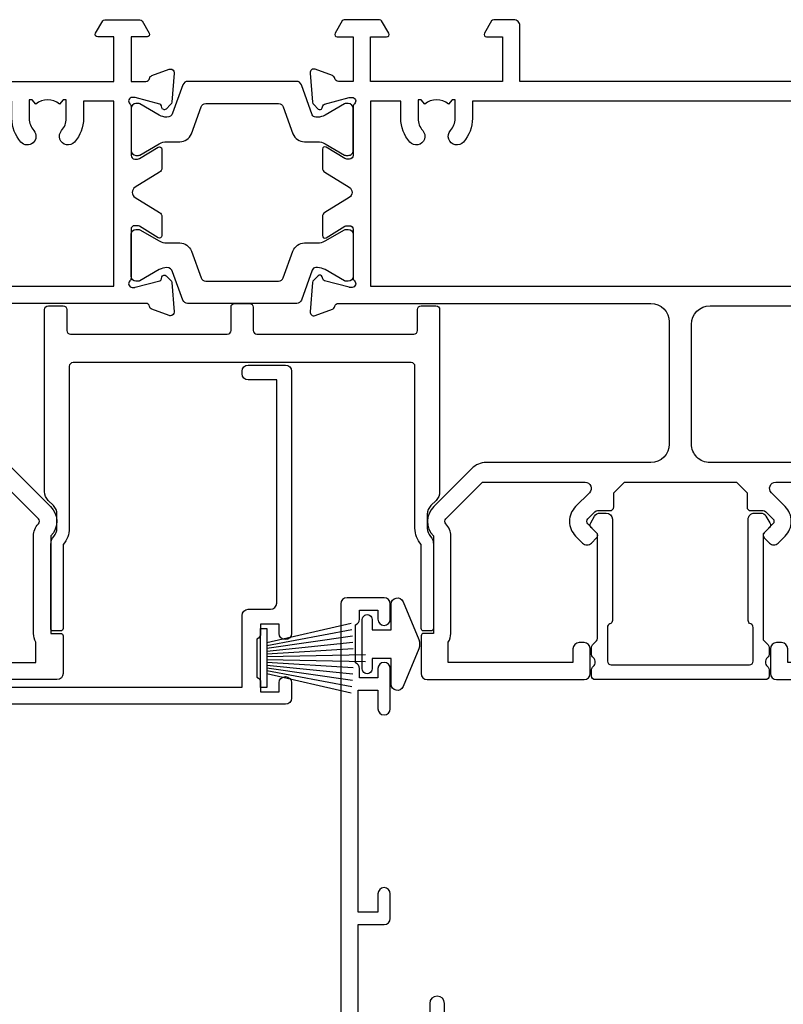
# Model space of a CAD drawing. Units: millimetres. Extents: x 1380 to 9766, y 792 to 2193.
# Drawn here: x 3491 to 3553, y 1529 to 1608 of the extents above; entities that cross this region are included whole.
import ezdxf

# ---------------------------------------------------------------- set-up
doc = ezdxf.new("R2010")
doc.units = ezdxf.units.MM
doc.layers.add('Aluminium Systems Ltd Joinery Detail', color=7, linetype='Continuous')

# ---------------------------------------------------------------- blocks, each defined once
blk = doc.blocks.new('U809-22066')
at = {"flags": 128}
for points in [[(14.2870042117002, 35.90000000433065, -0.1989123672116462), (13.08492268444621, 36.39791847552988), (10.01568386760578, 39.46715728841082, -0.410371564388541), (9.999998442435349, 41.85542752307038), (9.999998442436713, 49.74999998700514), (9.199998417666443, 49.74999998700514, -0.414213562373095), (8.999998417669353, 49.94999998700223), (8.999998417669353, 53.00000000432192, -0.414213562373095), (9.499998417669353, 53.50000000432192), (22.19999921346703, 53.50000000432192, -0.414213562373095), (22.69999921346703, 53.00000000432192), (22.69999921346703, 51.00000000432192, -0.414213562373095), (22.19999921346703, 50.50000000432192), (21.79999921347285, 50.50000000432192, -0.414213562373095), (21.29999921347285, 51.00000000432192), (21.29999921347285, 52.10000000431319), (11.19999844244835, 52.10000000432774), (11.19999844244835, 50.4711102420988, -0.1361061113104581), (11.39999844244544, 49.74999998700514), (11.39999844244544, 41.85542752307083, -0.1955008569376027), (11.00286541793417, 40.87856616533804, 0.4103715642122028), (11.00563343423806, 40.45710671230336), (13.96274014220494, 37.50000000435102), (22.27573514780766, 37.50000000432192, 0.6681786389397635), (22.629288537401, 38.35355339590774), (21.51568464201505, 39.46715728503477, -0.4142135625361947), (21.5156846359319, 41.87132034174329), (22.08076039790563, 42.43639610626269, -0.4142135630301035), (22.78786717988356, 42.43639610706305), (23.21213124826414, 42.01213203866791, -0.4142135623818847), (23.21213124826505, 41.58786796995264), (22.50563413229343, 40.88137085079507, 0.4142135623818852), (22.50563413229252, 40.45710678207979), (23.07487294760454, 39.8878679699701, 0.1989123673839779), (23.28700498196127, 39.8000000043105), (24.29999921390941, 39.80000000432483, -0.414213562373095), (24.59999921391232, 39.50000000432192), (24.59999921391232, 38.36274170366232), (25.46274091322362, 37.50000000433647), (34.53725861049411, 37.50000000432192), (35.40000030981997, 38.36274170366232), (35.40000030980541, 39.50000000432192, -0.414213562373095), (35.70000030982288, 39.80000000432483), (36.71299454177011, 39.80000000431028, 0.1989123673837896), (36.92512657612865, 39.88786796996988), (37.49436539143885, 40.45710678207979, 0.4142135623820421), (37.49436539143976, 40.88137085079529), (36.78786827546815, 41.58786796995264, -0.4142135623820422), (36.78786827546724, 42.01213203866814), (37.21213234384873, 42.43639610706305, -0.4142135630301035), (37.91923912584121, 42.43639610626269), (38.48431488779993, 41.87132034174283, -0.4142135625361948), (38.48431488171769, 39.46715728503432), (37.37071098633265, 38.35355339590751, 0.6681786389392458), (37.72426437592372, 37.50000000432237), (46.03725861047956, 37.50000000432192), (49.60000033502097, 41.06274172895064), (49.60000033502097, 52.10000000431319), (38.70000031025943, 52.10000000431319), (38.70000031025943, 51.00000000432192, -0.414213562373095), (38.20000031025943, 50.50000000432192), (37.80000031026525, 50.50000000432192, -0.414213562373095), (37.30000031026525, 51.00000000432192), (37.30000031026525, 53.00000000432192, -0.414213562373095), (37.80000031026525, 53.50000000432192), (50.5000003350297, 53.50000000432192, -0.4142135623733614), (51.0000003350297, 53.00000000432146), (51.00000033501515, 41.1870057976048, -0.1989123673807191), (50.50208186304422, 39.98492426957887), (46.91507606979672, 36.39791847631568, -0.198912367381705), (45.71299454176829, 35.90000000433065), (32.39999976186169, 35.90000000434566, 0.4142135623730935), (30.89999976186169, 34.40000000433838), (30.89999976186169, 24.70000000432674, 0.414213562373095), (32.39999976186169, 23.20000000432674), (64.10000024781135, 23.20000000432628), (64.10000024781135, 46.00000007931521), (62.5000006233759, 46.00000007931521), (62.5000006233759, 45.2500000853106, -0.9999999999999999), (61.50000063338762, 45.2500000853106), (61.50000063338762, 47.75000006281334, -0.9999999999999999), (62.5000006233759, 47.75000006281334), (62.5000006233759, 47.00000006880873), (64.00000060838744, 47.00000006880873), (64.00000060838744, 47.75000006281334, -0.2982166195700823), (64.30000059337323, 48.2082576225007), (64.30000059337277, 51.29174246114417, -0.2982166195656095), (64.00000060840199, 51.75000002081651), (64.00000060838744, 52.50000001482113), (62.5000006233759, 52.50000001482113), (62.5000006233759, 51.75000002081651, -0.9999999999999999), (61.50000063338762, 51.75000002081651), (61.50000063338762, 53.00000000431464, -0.414213562373095), (62.00000063338762, 53.50000000431464), (65.00000024782008, 53.50000000431464, -0.4142135623732282), (65.50000024782008, 53.00000000431442), (65.50000024783145, 21.49999999566966), (68.59999937638128, 21.49999999566966, -0.9999999999999999), (68.59999937638128, 20.49999999566967), (65.49999937639001, 20.49999999565512), (65.49999937639001, 1.199999995666758), (76.39999937638419, 1.199999995666758, -0.9999999999999999), (76.39999937638419, -4.344883564044721e-09), (73.99999937639001, -4.330331648816355e-09), (73.59999937638128, 0.3999999956638476), (67.39999937638419, 0.3999999956638476), (66.99999937639001, -4.330331648816355e-09), (63.37734964558108, -4.330331648816355e-09, -0.2679491924158656), (63.2041445647938, 0.09999999564774953), (62.62679429560472, 1.099999995647522, -0.5773502691737097), (62.79999937636699, 1.399999995665439), (64.09999937635536, 1.399999995650433), (64.09999937635536, 4.999999995656253), (53.39999937635826, 4.999999995656253), (53.39999937635826, 1.399999995664984), (54.6999993763789, 1.399999995650433, -0.577350269187461), (54.87320445713299, 1.099999995649569), (54.29585418793982, 0.09999999565502549, -0.2679491924298203), (54.12264910718346, -4.343974069342948e-09), (52.49999937636408, -4.343746695667505e-09, -0.414213562373095), (51.99999937636408, 0.4999999956562533), (51.99999937636408, 4.999999995656253), (16.99999937633498, 4.999999995656253), (16.99999937634225, 0.4999999870055944, -0.4142135623736278), (16.49999937634225, -1.299508767260704e-08), (14.87734964553334, -1.299508767260704e-08, -0.2679491924161191), (14.70414456478471, 0.09999999999126885), (14.12679429558289, 1.099999999991041, -0.5773502692133241), (14.29999937634516, 1.399999999993724), (15.59999937634807, 1.3999999999794), (15.59999937634807, 5.00000002509546), (4.899999376343708, 5.000000108288077), (4.899999376343708, 1.399999995664984), (6.199999376364353, 1.399999995650433, -0.577350269187461), (6.37320445711844, 1.099999995649569), (5.795854190437289, 0.1000000000065029, -0.2679491924283384), (5.622649109681838, 7.275957614183426e-12), (2.777349645533882, -7.275957614183426e-12, -0.2679491924164538), (2.60414456478707, 0.09999999999899956), (2.026794295583436, 1.099999999999909, -0.5773502691959174), (2.199999376341616, 1.400000000001683), (3.499999376349528, 1.399999999986903), (3.499999376334976, 4.999999999992724), (2.300053238770538, 4.999999999992724, 0.3596410131969603), (2.005443209627678, 4.756612107605406, -0.2638505882673072), (1.813439288032036, 4.531316644113758), (0.4026060382835155, 4.017815362409237, -0.5486187810969531), (0.001141590565161721, 4.325869873101283), (0.2080991880221106, 6.691406044114274, -0.1763269999935154), (0.2948255880337953, 6.877391344105718), (0.6585786404758025, 7.241144496563265, -0.577350432142337), (0.9931851996021166, 7.151486900907003), (1.038484588033548, 6.982427044111319, 0.267948999994698), (1.179905988029581, 6.841005644115512), (3.161849988028784, 6.30994534410479, 0.0655429999965844), (3.239495688031688, 6.29972314410611), (3.399999988033464, 6.299723144120435, 0.6885010989245495), (3.599999719546808, 6.823329857617864, -0.2134221664291744), (3.499999376334976, 7.046937047962274), (3.499999376349528, 10.99972322982649, 0.414213562373095), (3.199999376346618, 11.2997232298294), (2.979074188027475, 11.29972322984395, 0.1378520000114274), (2.822791288025705, 11.25580062982772), (1.304188538808425, 10.32900486082531, -0.5854977654935163), (0.999999988024733, 10.49972318404616), (0.9999999880256425, 12.02760668962583, -0.261433502765176), (1.19162288645844, 12.36904333606822), (3.164702702432855, 13.57320414176615, 0.561225349311014), (3.164702715942489, 14.42679576426553), (1.19162288645844, 15.63095666391769, -0.261433502765853), (0.999999988024733, 15.97239331037417), (0.999999988024733, 17.50027681595384, -0.5854977655406364), (1.304188538809335, 17.67099513917537), (2.822791288025705, 16.74419937017228, 0.1378520000000142), (2.979074188028839, 16.70027677015628), (3.199999376346618, 16.7002767701706, 0.4142135623730953), (3.499999376334976, 17.00027677017351), (3.499999376348619, 20.95306295202317, -0.2134221664291069), (3.599999719546808, 21.17667005665885, 0.6885010989245486), (3.399999988033464, 21.70027677015628), (3.239495688031688, 21.7002767701706, 0.06554299999658451), (3.161849988028784, 21.69005457017192), (1.179905988029581, 21.15899427016143, 0.2679489999947764), (1.038484588033548, 21.0175728701654), (0.9931851996021166, 20.84851301336971, -0.5773504321426053), (0.6585786404758025, 20.75885541771368), (0.2948255880337953, 21.12260857017122, -0.1763269999936189), (0.2080991880221106, 21.30859387016244), (0.001141590565161721, 23.67413004117543, -0.5486187810972804), (0.4026060382835155, 23.98218455186747), (1.813439288032036, 23.46868327016295, -0.2638505474126889), (2.005443200978384, 23.24338785168242, 0.3596409700676068), (2.300053221480134, 23.00000000432919), (27.59999976185605, 23.00000000432965, 0.414213562373095), (29.09999976185605, 24.50000000432965), (29.09999976185605, 34.4000000043311, 0.414213562373095), (27.59999976185605, 35.9000000043311)], [(13.14999937635935, 8.00000000429274, 0.1826758136755227), (12.42499937641106, 9.918169704782134, 1.000000000008054), (11.37499937637804, 8.992156745931176, -0.1826758136756286), (11.74999937636426, 8.000000004314554), (11.74999937636426, 6.500000004300002), (11.50864882313295, 6.500000004300002), (11.21418079089955, 6.850933339621353, -0.3639702342637912), (9.285817961820847, 6.850933339628877), (8.991349929595579, 6.500000004300002), (8.749999376364265, 6.500000004300002), (8.749999376363355, 8.000000004314554, -0.1826758136749847), (9.124999376335097, 8.992156745931279, 1.000000000015485), (8.074999376333686, 9.918169704782986, 0.1826758136790533), (7.349999376355534, 8.000000004300002), (7.349999376348258, 6.599999995640157), (4.899999376343892, 6.599999995640157), (4.899999376343892, 21.59999999566926), (64.09999937637008, 21.59999999566199), (64.0999993763628, 6.599999995647433), (61.64999937635844, 6.599999995654709), (61.64999937635844, 7.999999995648889, 0.1826758136755227), (60.92499937641214, 9.918169696138008, 1.000000000008054), (59.87499937637877, 8.992156737287548, -0.1826758136756286), (60.24999937636327, 7.999999995670709), (60.24999937636426, 6.499999995656164), (60.00864882313295, 6.499999995656164), (59.71418079090041, 6.85093333097748, -0.3639702342637912), (57.78581796182049, 6.850933330984628), (57.49134992959558, 6.499999995656164), (57.24999937636426, 6.499999995656164), (57.24999937636426, 7.999999995670716, -0.1826758136749847), (57.62499937633445, 8.992156737287647, 1.000000000015485), (56.57499937633253, 9.918169696138502, 0.1826758136790533), (55.84999937635653, 7.999999995656172), (55.84999937635553, 6.599999995676537), (13.14999937635844, 6.599999995640157)]]:
    blk.add_lwpolyline(points, format="xyb", close=True, dxfattribs=at)
blk = doc.blocks.new('18CCB')
at = {"color": 2}
blk.add_lwpolyline([(6.053292138554028, 4.194739718998276), (11.94670786144088, 4.194739718998674, -0.3152987888799328), (12.3225849097591, 3.93154777632884), (13.11369893466674, 1.757979856674806, 0.3152987888789069), (14.05339155545262, 1.10000000000076), (15.11243556529844, 1.10000000000184, -0.1316524975871745), (15.71243556529699, 0.9392304845427457), (17.2928203230265, 0.02679491924362409, 0.1316524975858391), (17.39282032302545, 2.213340621892712e-12), (17.59999999999964, 1.815436689867056e-12, 0.414213562373095), (18.00000000000109, 0.4000000000018495), (17.99999999999964, 3.800000000001486, 0.4142135623730949), (17.59999999999964, 4.20000000000112), (17.39282032302545, 4.2000000000022, 0.1316524975858392), (17.2928203230269, 4.173205080759027), (15.71243556529663, 3.260769515461218, -0.1316524975870713), (15.11243556529844, 3.10000000000076), (14.96366135512763, 3.10000000000184, -0.315298788879363), (14.68175356889078, 3.297393957004202), (13.79579403302841, 5.731547776328709, 0.3152987888799328), (13.41991698471357, 5.994739718999368), (4.580083015281346, 5.994739718999368, 0.3152987888782229), (4.204205966967351, 5.73154777632922), (3.366143447624565, 3.428989928338011, -0.3152987888789068), (2.896297137232252, 3.10000000000076), (2.887564434700109, 3.10000000000076, -0.1316524975871745), (2.28756443470101, 3.260769515457808), (0.7071796769716485, 4.173205080757214, 0.1316524975898455), (0.6071796769694657, 4.200000000000387), (0.3999999999989114, 4.200000000001125, 0.414213562373095), (-1.094235813070554e-12, 3.800000000001489), (1.094235813070554e-12, 0.4000000000000341, 0.414213562373095), (0.3999999999989114, 0), (0.6071796769694657, 3.979039320256561e-13, 0.1316524975898455), (0.7071796769711369, 0.02679491924519084), (2.287564434701564, 0.9392304845427457, -0.1316524975869816), (2.887564434700109, 1.100000000000021), (3.946608444545929, 1.10000000000076, 0.3152987888789068), (4.886301065331806, 1.757979856674806), (5.677415090243088, 3.93154777632884, -0.3152987888782229)], format="xyb", close=True, dxfattribs=at)
blk = doc.blocks.new('U808-22065A')
at = {"flags": 128}
for points in [[(66.00563337320645, 40.88137087244843), (66.71213048917718, 41.58786799160605, 0.4142135623730066), (66.71213048917716, 42.01213206032128), (66.28786642078211, 42.43639612871634, 0.4142135630301888), (65.5807596388041, 42.43639612791605), (65.01568387682946, 41.87132036339575, 0.4142135625358374), (65.01568388292807, 39.46715730668814), (66.12928777831198, 38.35355341756066, -0.6681786389312923), (65.77573438870613, 37.50000002597534), (57.46274015415119, 37.50000002597528), (53.89999842960978, 41.06274175060402), (53.89999842960978, 52.10000002596657), (64.79999845438587, 52.10000002596657), (64.79999845438587, 51.0000000259753, 0.414213562373095), (65.29999845438587, 50.5000000259753), (65.69999845438005, 50.5000000259753, 0.414213562373095), (66.19999845438005, 51.0000000259753), (66.19999845438005, 53.0000000259753, 0.414213562373095), (65.69999845438005, 53.5000000259753), (52.9999984296156, 53.5000000259753, 0.414213562373095), (52.4999984296156, 53.0000000259753), (52.4999984296156, 41.18700581926545, 0.1989123673815312), (52.99791690160063, 39.98492429123156), (56.58492269484796, 36.39791849796876, 0.1989123673810486), (57.78700422286065, 35.90000002598396), (71.09999900277771, 35.90000002599857, -0.414213562373095), (72.59999900277771, 34.40000002599857), (72.59999900277771, 24.70000002598692, -0.414213562373095), (71.09999900277771, 23.20000002598692), (16.99999938832487, 23.20000002598701), (16.99999938832488, 49.00000002598992, 0.414213562373095), (16.49999938832488, 49.50000002598992), (13.49999976888657, 49.50000002598992, 0.414213562373095), (12.99999977389243, 49.00000003099578), (12.99999977389243, 47.75000004249179, 0.9999999999999999), (13.99999976388071, 47.75000004249179), (13.99999976388071, 48.5000000364964), (15.49999974889224, 48.5000000364964), (15.49999974889224, 47.75000004249179, 0.2982166195620293), (15.79999973387757, 47.2917424828193), (15.79999973387793, 44.20825764416112, 0.2982166195620293), (15.49999974889224, 43.75000008448862), (15.49999974889224, 43.00000009048401), (13.99999976388071, 43.00000009048401), (13.99999976388071, 43.75000008448862, 0.9999999999999999), (12.99999977387787, 43.75000008448862), (12.99999977389243, 41.25000010698588, 0.9999999999999999), (13.99999976388071, 41.25000010698588), (13.99999976388071, 42.00000010099049), (15.59999938831615, 42.00000010099049), (15.59999938831614, 28.00000001731698), (14.8773496575025, 28.00000001731696, 0.2679491924266101), (14.70414457675368, 27.90000001732557), (14.12679430755184, 26.90000001732565, 0.5773502691720913), (14.29999938831323, 26.60000001733734), (15.59999938831614, 26.6000000173228), (15.59999938831614, 23.00000001731698), (4.899999388319053, 23.00000001731698), (4.899999388319053, 26.6000000173228), (6.199999388320869, 26.60000001733735, 0.5773502691726975), (6.373204469084236, 26.90000001732571), (5.795854199882392, 27.90000001732577, 0.2679491924160343), (5.62264911913379, 28.00000001733191), (2.777349657511223, 28.00000001731698, 0.2679491924252317), (2.604144576747871, 27.90000001732582), (2.026794307560579, 26.90000001732565, 0.5773502691720913), (2.19999938832197, 26.60000001733734), (3.499999388324881, 26.6000000173228), (3.499999388324881, 23.00000001731698), (2.300053234270194, 23.00000001731698, -0.3596409721409701), (2.005443213362099, 23.24338786686734, 0.2638505493583926), (1.813439300007389, 23.46868328748684), (0.4026060000035159, 23.9821845874832, 0.08748899999943663), (0.3000000000020862, 24.00027678749777, 0.4142139999816383), (9.947598300641403e-13, 23.70027678749486, 0.02182000000666885), (0.001141600005297505, 23.67413008748574), (0.2080992000120148, 21.30859388748667, 0.1763269999933507), (0.2948256000091476, 21.12260858749526), (0.6585786000060239, 20.75885548748212, 0.198911999997779), (0.8000000000027683, 20.70027678749484, 0.065542999994554), (0.8517638000057559, 20.70709168748016, 0.2679489999943642), (0.9931852000009656, 20.84851298749003), (1.038484599993438, 21.01757288748941, -0.2679489999927373), (1.179906000004934, 21.15899428748517), (3.161850000004989, 21.69005458749616, -0.06554299999728462), (3.239495700007041, 21.70027678748041), (3.400000000008617, 21.70027678748031, -0.6885010989451247), (3.59999973153765, 21.1766700739829, 0.2134221664371388), (3.499999388310329, 20.95306296934743), (3.49999938832579, 17.00027678749777, -0.4142135623858857), (3.19999938832197, 16.70027678749466), (2.97907420000422, 16.70027678748031, -0.1378519999999063), (2.822791300001057, 16.74419938749645), (1.30418855080012, 17.67099515651375, 0.5854977655282768), (1.000000000000085, 17.50027683327809), (1.000000000014637, 15.97239332769843, 0.2614335027740748), (1.191622898448344, 15.63095668124169), (3.164702712561024, 14.42679588721379, -0.5612253492815894), (3.164702729427603, 13.57320426473754), (1.191622898433707, 12.36904335339219, 0.2614335027561077), (1.000000000000085, 12.02760670695008), (1.000000000000085, 10.49972320137042, 0.5854977655404878), (1.304188550784687, 10.32900487814908), (2.822791300014529, 11.25580064715186, -0.1378519999988169), (2.979074200004192, 11.29972324716815), (3.19999938832197, 11.29972324715365, -0.414213562373095), (3.499999388324881, 10.99972324715074), (3.499999388310329, 7.046937065286528, 0.21342216643019), (3.59999973155314, 6.823329960665546, -0.6885010988843954), (3.400000000008816, 6.29972324716792), (3.239495700007183, 6.299723247153652, -0.0655429999965786), (3.161850000004137, 6.309945447152417), (1.1799060000059, 6.841005747148502, -0.2679490000067454), (1.0384846000089, 6.98242714715906), (0.993185200014608, 7.15148704715847, 0.2679489999945457), (0.8517638000049885, 7.292908347153743, 0.06554300000339217), (0.8000000000029672, 7.2997232471391, 0.1989119999912055), (0.6585786000069618, 7.241144547151835), (0.2948256000090907, 6.877391447153203, 0.1763269999970474), (0.2080992000120148, 6.691406147147264), (0.00114160000438801, 4.325869947148194, 0.02181999999572172), (8.526512829121202e-14, 4.299723247153652, 0.4142140000114692), (0.3000000000029956, 3.999723247150742, 0.08748900000061627), (0.4026060000033738, 4.017815447150726), (1.813439299993917, 4.531316747176136, 0.2638505493489028), (2.005443213377561, 4.756612167781187, -0.3596409721394701), (2.300053234270393, 5.000000017316752), (3.499999388324881, 5.00000001731698), (3.499999388324881, 1.39999999999438), (2.19999938832197, 1.400000000008932, 0.5773502692319952), (2.026794307559697, 1.100000000005823), (2.604144576761541, 0.1000000000059647, 0.2679491924160309), (2.777349657510143, -1.971756091734278e-13), (5.622649119134515, 1.971756091734278e-13, 0.2679491924169345), (5.795854199881511, 0.1000000000061885), (6.373204469069712, 1.100000000006075, 0.5773502692072221), (6.199999388321963, 1.40000000000853), (4.899999388319053, 1.399999999994376), (4.899999388319053, 5.000000017316976), (15.59999938831614, 5.000000017316976), (15.59999938831614, 1.400000017325707), (14.29999938831323, 1.400000017325707, 0.577350269207742), (14.1267943075653, 1.100000017322399), (14.70414457675368, 0.1000000173227971, 0.2679491924160309), (14.87734965750031, 1.73165783934337e-08), (16.49999938832487, 1.731697629736573e-08, 0.414213562373095), (16.99999938832487, 0.5000000173169763), (16.99999938832487, 5.000000008673139), (86.49999938830305, 5.000000008673068), (86.49999938829578, 0.5000000086730676, 0.414213562373095), (86.99999938829578, 8.673067597442241e-09), (88.6226491191047, 8.673067597442241e-09, 0.2679491924162942), (88.79585419985315, 0.1000000216594241), (89.37320446905514, 1.100000021659197, 0.5773502692135326), (89.19999938829287, 1.40000002166188), (87.89999938828996, 1.400000021647555), (87.89999938828996, 5.000000021653376), (98.59999938828705, 5.000000021653376), (98.59999938828705, 1.400000021647555), (97.29999938829869, 1.400000021647555, 0.5773502692241183), (97.12679430755097, 1.100000021659083), (97.70414457672459, 0.1000000216591967, 0.2679491924455265), (97.8773496574876, 2.166764367927954e-08), (100.722649119096, 2.166792789637384e-08, 0.2679491924372817), (100.8958541998583, 0.1000000216590262), (101.4732044690464, 1.100000021659197, 0.5773502692314754), (101.2999993882841, 1.400000021661709), (99.99999938829578, 1.400000021647555), (99.99999938829578, 5.000000021653376), (101.1999455423357, 5.000000021667928, -0.3596409721475289), (101.4945555632442, 4.756612172117611, 0.2638505493698112), (101.6865594765976, 4.53131675148351), (103.0973927766027, 4.01781545148709, 0.08748900000484279), (103.1999987766022, 3.999723251487191, 0.4142139999992197), (103.4999987766055, 4.299723251490045, 0.02181999999572169), (103.4988571766017, 4.325869951484586), (103.2918995766086, 6.691406151483658, 0.176327000005402), (103.2051731765968, 6.877391451489654), (102.8414201765991, 7.24114455148823, 0.1989119999817303), (102.6999987766031, 7.299723251475466, 0.06554300000768393), (102.6482349766011, 7.292908351475472, 0.2679489999945402), (102.5068135765915, 7.151487051480341), (102.4615141765972, 6.982427151495482, -0.2679489999825789), (102.3200927766001, 6.841005751499733), (100.338148776602, 6.309945451474176, -0.06554300000259734), (100.2605030765987, 6.29972325147544), (100.0999987765973, 6.299723251490049, -0.6885010989293253), (99.89999904506848, 6.823329965002284, 0.2134221664279735), (99.99999938829671, 7.046937069622924), (99.99999938829578, 10.99972325148714, -0.414213562373095), (100.2999993882987, 11.29972325149005), (100.5209245766019, 11.2997232515046, -0.1378519999970017), (100.6772074766048, 11.2558006514884), (102.1958102258214, 10.32900488248573, 0.585497765446496), (102.4999987766073, 10.49972320570681), (102.499998776606, 12.02760671128648, 0.2614335027622846), (102.3083758781716, 12.36904335772861), (100.3352960622106, 13.57320416344812, -0.5612253493082103), (100.3352960487083, 14.42679578594508), (102.3083758781723, 15.63095668557811, 0.2614335027740748), (102.499998776606, 15.97239333203482), (102.499998776606, 17.50027683761449, 0.5854977655404877), (102.1958102258214, 17.67099516083591), (100.677207476605, 16.74419939183293, -0.1378519999934469), (100.5209245766026, 16.70027679181647), (100.2999993882987, 16.70027679183125, -0.4142135623858857), (99.99999938829504, 17.00027679183416), (99.99999938829578, 20.95306297368381, 0.2134221664371481), (99.89999904506848, 21.17667007831934, -0.6885010989360211), (100.0999987765973, 21.70027679181688), (100.2605030765991, 21.70027679183124, -0.06554300000026578), (100.3381487766029, 21.69005459183261), (102.3200927766012, 21.15899429182183, -0.2679489999948285), (102.4615141765974, 21.01757289182587), (102.5068135766051, 20.84851299182639, 0.2679489999961965), (102.6482349766011, 20.70709169183112, 0.06554300000088872), (102.699998776603, 20.70027679180208, 0.1989119999973954), (102.8414201765991, 20.75885549181847), (103.205173176597, 21.12260859183163, 0.1763269999935108), (103.2918995766086, 21.30859389182306), (103.4988571766008, 23.67413009182211, 0.02181999999572339), (103.4999987766069, 23.70027679181668, 0.414213999999228), (103.199998776602, 24.00027679181925, 0.08748900000482747), (103.0973927766017, 23.98218459181968), (101.6865594766133, 23.46868329182336, 0.2638505474073577), (101.4945555636524, 23.24338787335735, -0.3596409700740278), (101.1999455431643, 23.00000002598956), (75.89999900276607, 23.00000002598983, -0.414213562373095), (74.39999900276607, 24.50000002598983), (74.39999900276607, 34.40000002598401, -0.414213562373095), (75.89999900276607, 35.90000002598401), (89.2129945529451, 35.90000002598401, 0.1989123672130391), (90.41507608018605, 36.39791849718355), (93.48431489702497, 39.46715731006418, 0.4103715643903319), (93.50000032219464, 41.85542754472358), (93.50000032219404, 49.7500000086585), (94.30000034697886, 49.7500000086585, 0.4142135623517842), (94.50000034697595, 49.95000000865559), (94.50000034697595, 53.00000002598983, 0.414213562373095), (94.00000034697595, 53.50000002598983), (81.29999955116372, 53.50000002597528, 0.414213562373095), (80.79999955116372, 53.00000002597528), (80.79999955116372, 51.00000002597528, 0.414213562373095), (81.29999955116372, 50.50000002597528), (81.6999995511579, 50.50000002597528, 0.414213562373095), (82.1999995511579, 51.00000002597528), (82.1999995511579, 52.10000002596655), (92.30000032219695, 52.1000000259811), (92.30000032219695, 50.47111026375217, 0.1361061113104443), (92.10000032219983, 49.7500000086585), (92.10000032219986, 41.85542754472419, 0.1955008569376343), (92.49713334671137, 40.87856618699135, -0.4103715642221941), (92.49436533037826, 40.45710673395682), (89.53725862244036, 37.50000002600439), (81.22426361683765, 37.50000002597528, -0.6681786389405424), (80.87071022723086, 38.35355341756085), (81.9843141226157, 39.46715730668814, 0.4142135625358374), (81.98431412871432, 41.87132036339575), (81.41923836673968, 42.43639612791605, 0.4142135630301889), (80.71213158476166, 42.43639612871634), (80.28786751636662, 42.01213206032128, 0.4142135623820158), (80.28786751636576, 41.58786799160596), (80.99436463233732, 40.88137087244843, -0.4142135623820158), (80.99436463233818, 40.45710680373311), (80.42512581702621, 39.88786799162347, -0.1989123673839355), (80.21299378266932, 39.80000002596391), (79.19999955072134, 39.80000002597819, 0.414213562373095), (78.89999955071843, 39.50000002597528), (78.89999955071843, 38.36274172531569), (78.03725785140713, 37.50000002598983), (68.96274015415119, 37.50000002597528), (68.09999845482534, 38.36274172531569), (68.09999845482534, 39.50000002597528, 0.414213562373095), (67.79999845482243, 39.80000002597819), (66.7870042228752, 39.80000002596364, -0.1989123673838573), (66.57487218851662, 39.88786799162314), (66.00563337320645, 40.45710680373315, -0.4142135623730068)], [(65.49999900277922, 6.600000017330046), (65.49999900277922, 8.100000008715057, 0.9999999999999999), (64.49999900277922, 8.100000008715057), (64.49999900277923, 6.600000017330026), (13.1499993883336, 6.600000017330073), (13.14999938831817, 8.0000000173315, 0.1826758136783569), (12.42499938834964, 9.918169717835722, 0.9999999999999999), (11.3749993883394, 8.992156758948338, -0.182675813677058), (11.74999938832578, 8.000000017324252), (11.74999938832487, 6.500000017316976), (11.50864883507901, 6.500000017316976), (11.21418080283919, 6.850933352645567, -0.3639702342669447), (9.285817973781057, 6.850933352645908), (8.991349941556187, 6.500000017316976), (8.749999388324873, 6.500000017316976), (8.749999388324873, 8.00000001734608, -0.1826758136749876), (9.12499938829503, 8.992156758963032, 1), (8.07499938829266, 9.918169717813695, 0.1826758136790077), (7.349999388316142, 8.000000017316976), (7.349999388316142, 6.600000008649856), (4.899999388326329, 6.600000008678961), (4.899999388319053, 21.6000000173228), (98.59999938827977, 21.60000001732999), (98.59999938827977, 6.600000021644645), (96.1499993882754, 6.600000021644645), (96.14999938828996, 8.000000021653376, 0.1826758136776135), (95.42499938831364, 9.91816972215018, 1), (94.37499938829697, 8.99215676329892, -0.1826758136770427), (94.74999938829578, 8.000000021653376), (94.74999938829578, 6.500000021653376), (94.50864883506446, 6.500000021653376), (94.21418080282504, 6.85093335698228, -0.3639702342669447), (92.28581797376691, 6.850933356981967), (91.99134994152709, 6.500000021653376), (91.74999938829578, 6.500000021653376), (91.7499993882958, 8.000000021653376, -0.1826758136777051), (92.12499938828131, 8.992156763285164, 0.9999999999840669), (91.07499938827948, 9.918169722150749, 0.1826758136771414), (90.34999938828705, 8.000000021653376), (90.34999938828705, 6.600000017330002), (82.49999900277916, 6.600000017330009), (82.49999900277922, 8.100000008715057, 0.9999999999999999), (81.49999900277922, 8.100000008715057), (81.49999900277928, 6.60000001733001)]]:
    blk.add_lwpolyline(points, format="xyb", close=True, dxfattribs=at)
blk = doc.blocks.new('U814-28CCB-U808-18CCB-U809')
for name, p in [('U808-22065A', (38.00000061168174, 21.49999999134941)), ('U809-22066', (152.5000006236357, 21.50000001301006)), ('18CCB', (137.9999999999772, 38.50000003607409))]:
    blk.add_blockref(name, p)
at = {"xscale": -1, "rotation": 180}
blk.add_blockref('18CCB', (137.9999999999772, 32.49999988839577), dxfattribs=at)
blk = doc.blocks.new('U850-22156')
at = {"flags": 128}
blk.add_lwpolyline([(3.999999614432454, 25.99999992499927), (3.999999614432454, 23.99999991999885, -0.9999999999999999), (2.999999624433258, 23.99999991999885), (2.999999624433258, 25.49999992499928), (1.399999999999636, 25.49999992499928), (1.399999999999636, 7.499999924999277), (2.999999624433258, 7.499999924999277), (2.999999624433258, 8.999999929999708, -0.9999999999999999), (3.999999614432454, 8.999999929999708), (3.999999614432454, 5.749999941500239, -0.9999999999999999), (2.999999624433258, 5.749999941500239), (2.999999624433258, 6.499999935499393), (1.499999639432644, 6.499999935499393), (1.499999639431735, 5.749999941500239, -0.2982166195636523), (1.199999654441854, 5.291742381827892), (1.199999654441285, 2.208257543171233, -0.2982166195632551), (1.499999639432644, 1.749999983499795), (1.499999639432644, 0.999999989499732), (2.999999624433258, 0.999999989499732), (2.999999624433258, 1.749999983499795, -0.9999999999999999), (3.999999614432454, 1.749999983499795), (3.999999614430635, 0.4999999949994465, -0.4142135623722959), (3.499999619432856, -1.061095655785493e-12), (0.5, -1.516009540125651e-13, -0.414213562373095), (0, 0.4999999999998484), (0, 78.00012142787075, -0.4142135623727288), (0.4999999999994316, 78.50012142787075), (2.122649730810735, 78.5001214278728, -0.2679491924308859), (2.295854811567551, 78.4001214278724), (2.873205080757543, 77.40012142787243, -0.5773502691856948), (2.700000000000728, 77.10012142787271), (1.399999999999636, 77.10012142787316), (1.399999999999636, 73.50012142787189), (12.10000000000036, 73.50012142787189), (12.10000000000036, 77.10012142787225), (10.79999999999927, 77.10012142787225, -0.5773502691903475), (10.6267949192428, 77.40012142787243), (11.20414518843245, 78.40012142787153, -0.2679491924308873), (11.37735026918926, 78.50012142787189), (14.22264973080928, 78.50012142787189, -0.2679491924327116), (14.39585481156746, 78.40012142787334), (14.97320508075609, 77.40012142787243, -0.5773502691901389), (14.79999999999927, 77.10012142787203), (13.5, 77.10012142787225), (13.5, 73.50012142787186), (19.69996950054588, 73.50012142787189, 0.3595827876641871), (19.99456784819847, 73.74344856343107, -0.2637954416801235), (20.18656008831022, 73.96868327017008), (21.59739338831059, 74.48218457016635, -0.0874889999991819), (21.69999938831097, 74.50027677016631, -0.4142140000073952), (21.99999938831024, 74.2002767701634, -0.02181999999553878), (21.99885778831231, 74.17413007016883), (21.79190018831105, 71.80859387016979, -0.1763270000050302), (21.70517378831028, 71.62260857016379), (21.34142078831076, 71.25885547016613, -0.1989119999962652), (21.19999938831097, 71.20027677017158, -0.06554299999939285), (21.14823558831085, 71.20709167016328, -0.2679490000021976), (21.00681418830936, 71.34851297016583), (20.96151478831212, 71.51757287016524, 0.2679489999984004), (20.82009338831085, 71.65899427016127), (18.83814938831165, 72.19005457016563, 0.06554300000041619), (18.76050368831056, 72.20027677016431), (18.59999938831061, 72.20027677016431, 0.6885010989247007), (18.39999965677271, 71.67667005665233, -0.2134221664382518), (18.5, 71.45306295202325), (18.49999999999818, 67.50027677016631, 0.414213562372228), (18.79999999999927, 67.20027677016431), (19.02092518830977, 67.20027677016431, 0.1378520000008134), (19.17720808831291, 67.24419937016599), (20.69581083752576, 68.17099513917408, -0.5854977655298983), (20.99999938831024, 68.00027681594663), (20.99999938831024, 66.27239331037443, -0.2614335027624408), (20.80837648988199, 65.93095666391862), (19.93883003524411, 65.40027677016413), (17.79999997358982, 65.40027677016413, 0.414213562373095), (17.29999997358982, 64.90027677016413), (17.29999997359005, 61.09999999133864, -0.4142135623734696), (17.09999997359023, 60.8999999913386), (14.99999999999886, 60.89999999133837, 0.4142135623726997), (14.69999999999891, 60.59999999133841), (14.69999999999982, 43.39999999133837, 0.414213562373095), (15.19999999999982, 42.89999999133837), (19.61066620798124, 42.89999999133837), (20.80837648988017, 42.16904332741691, -0.2614335027659619), (20.99999938831024, 41.82760668096019), (20.99999938831024, 40.2997231753878, -0.5854977655373997), (20.69581083752746, 40.12900485216763), (19.17720808831484, 41.05580062116936, 0.1378520000010645), (19.02092518831159, 41.09972322117104), (18.79999999999927, 41.09972322117104, 0.4142135623730735), (18.5, 40.79972322116813), (18.49999999999818, 36.84693703931119, -0.2134221664344168), (18.39999965676907, 36.62332993469121, 0.6885010989146461), (18.59999938831243, 36.09972322117104), (18.76050368831238, 36.09972322116376, 0.06554300000066483), (18.83814938831165, 36.10994542116972), (20.82009338831267, 36.64100572117317, 0.2679489999967353), (20.96151478831234, 36.7824271211692), (21.00681418831141, 36.95148702116861, -0.2679490000001802), (21.14823558831267, 37.09290832117025, -0.06554299999993284), (21.1999993883129, 37.09972322117013, -0.1989120000026059), (21.34142078831246, 37.04114452116922), (21.70517378831028, 36.67739142117062, -0.1763269999987119), (21.79190018831287, 36.49140612117193), (21.99885778831231, 34.12586992117289, -0.0218200000016677), (21.99999938831206, 34.09972322117104, -0.4142139999975863), (21.69999938831279, 33.79972322116813, -0.08748899999923934), (21.59739338831241, 33.81781542116808), (20.18656008831204, 34.33131672117164, -0.2638505493592657), (19.99455617495391, 34.55661214179857, 0.3596409721369938), (19.69994615404357, 34.79999999134255), (8.39999994717732, 34.79999999133505), (8.399999947177207, 32.89999999133516, -0.9999999999999997), (7.199999947177185, 32.89999999133524), (7.199999947177275, 34.79999999133516), (1.399999999999636, 34.79999999133516), (1.399999999999637, 26.49999992499927), (3.499999614432454, 26.49999992499927, -0.414213562373095)], format="xyb", close=True, dxfattribs=at)
blk.add_lwpolyline([(16.59999999999832, 36.1999999913406, 0.4142135623724291), (17.09999999999786, 36.69999999134037), (17.09999999999991, 40.99999999133805, 0.4142135623732282), (16.59999999999991, 41.49999999133828), (13.79999999999973, 41.49999999133828, -0.414213562373095), (13.29999999999973, 41.99999999133828), (13.29999999999882, 61.79999999133846, -0.414213562373095), (13.79999999999882, 62.29999999133846), (15.39999997358996, 62.29999999133846, 0.414213562373095), (15.89999997358996, 62.79999999133846), (15.89999997358973, 66.30027677016422, -0.4142135623731118), (16.39999997358973, 66.80027677016422), (16.59999999999809, 66.80027677016422, 0.4142135623729618), (17.09999999999809, 67.30027677016399), (17.09999999999968, 71.10012142787134, 0.4142135623732282), (16.09999999999968, 72.10012142787134), (1.899999999999636, 72.10012142787134, 0.414213562373095), (1.399999999999636, 71.60012142787134), (1.399999999999636, 36.6999999913406, 0.414213562373095), (1.899999999999636, 36.1999999913406)], format="xyb", close=True)
blk = doc.blocks.new('U850-18CCB-U851')
at = {"layer": 'Aluminium Systems Ltd Joinery Detail'}
blk.add_blockref('U850-22156', (0, 6.252776074688882e-13), dxfattribs=at)
blk = doc.blocks.new('DY702')
blk.add_lwpolyline([(0.7999996294311131, -1.150000000023283), (2.349999629419472, -1.150000000023283), (2.349999629434024, -3.25, 0.8212628303019986), (3.31220597463107, -3.440696865378413), (4.57441174925043, -0.3813937307568267, 0.1981870794302513), (4.57441174925043, 0.381393730698619), (3.31220597463107, 3.440696865378413, 0.8212628303020276), (2.349999629434024, 3.25), (2.349999629434024, 1.149999999994179), (0.7999996294311131, 1.149999999994179), (0.7999996294311131, 1.999455498240422, 1.000680825355907), (-7.275957614183426e-12, 1.999999972991645), (7.275957614183426e-12, -1.999999972991645, 1.000680825355912), (0.7999996294311131, -1.999455498240422)], format="xyb", close=True)
blk = doc.blocks.new('PBF48750-2B')
for p, q in [((-0.113636363636374, 0.5), (-0.278383798196927, 8.498303462785444)), ((0.113636363636374, 0.5), (0.278383798196927, 8.498303462785444)), ((-1.250000000000028, 0.5000000000001634), (-2.822276449314955, 7.321139697069093)), ((-1.022727272727309, 0.5000000000001634), (-2.31278841266365, 7.38009754692682)), ((-0.795454545454561, 0.5000000000001634), (-1.801111971348348, 7.42738429291655)), ((-0.5681818181818699, 0.5000000000001634), (-1.287729575692595, 7.462919719820384)), ((-0.3409090909091503, 0.5000000000004192), (-0.7731265699279675, 7.486643546856854)), ((0.3409090909091503, 0.5000000000004192), (0.7731265699279675, 7.486643546856854)), ((0.5681818181818699, 0.5000000000001634), (1.287729575692595, 7.462919719820384)), ((0.795454545454561, 0.5000000000001634), (1.801111971348348, 7.42738429291655)), ((1.022727272727309, 0.5000000000001634), (2.31278841266365, 7.38009754692682)), ((1.250000000000028, 0.5000000000001634), (2.822276449314955, 7.321139697069093))]:
    blk.add_line(p, q)
blk.add_lwpolyline([(-2.400000000000006, 0), (2.400000000000006, 0), (2.400000000000006, 0.5), (-2.400000000000006, 0.5)], close=True)
blk = doc.blocks.new('SH100BX')
blk.add_blockref('PBF48750-2B', (0, 0))
blk = doc.blocks.new('DY706')
blk.add_lwpolyline([(30.49999953303075, 26.34999994799728), (30.49999953303075, 19.54993631283287, 0.1826758136813776), (29.99999953303075, 18.22706065728562), (29.99999953303075, 5.099999999976717, -0.4142135623837504), (29.69999953302784, 4.799999999988358), (2.300001400641008, 4.799999999988358, -0.4142135623801985), (2.000001400645374, 5.099999999976717), (2.000001400638098, 18.22706065728562, 0.1826758136814165), (1.500001400638098, 19.54993631283287), (1.500001400638098, 26.34999994799728, 0.4142135623624396), (1.300001400641008, 26.54999994800892), (0.7000014006351876, 26.54999994800892, 0.4142135623624396), (0.500001400630822, 26.34999994799728), (0.500001400638098, 19.54993631283287, 0.1826758136832962), (0.750001400623546, 18.88849848508835, -0.1826758136832184), (1.000001400623546, 18.22706065728562), (1.000001400638098, 17.08908729301766, -0.1989123673789059), (0.7071081818229459, 16.38198051182553), (0.2928932190133082, 15.96776554902317, 0.1989123673756466), (2.054321157629602e-10, 15.26065876783105), (-5.570655048359185e-12, 0.5, 0.414213562373095), (0.2999999999755119, 0.2000000000116415), (1.499999999987153, 0.2000000000116415, 0.414213562373095), (1.799999999975512, 0.5), (1.799999999975512, 2.199999999953434, -0.4142135623659916), (2.099999999978422, 2.5), (14.80000046683006, 2.5, -0.4142135623659915), (15.10000046684024, 2.199999999953434), (15.10000046683297, 0.2999999999883585, 0.414213562373095), (15.40000046682133, 0), (16.60000046684752, 0, 0.4142135623810866), (16.90000046684315, 0.2999999999883585), (16.90000046683588, 2.199999999953434, -0.4142135623597759), (17.20000046682424, 2.499999999941792), (29.90000093369042, 2.5, -0.4142135623659915), (30.20000093370061, 2.199999999953434), (30.20000093369333, 0.5, 0.4142135623801985), (30.50000093369624, 0.2000000000116415), (31.70000093369333, 0.2000000000116415, 0.414213562373095), (32.00000093368169, 0.5), (32.00000093346341, 15.26065876783105, 0.1989123673756467), (31.70710771465554, 15.96776554902317), (31.29289275183862, 16.38198051182553, -0.1989123673789058), (30.99999953302347, 17.08908729301766), (30.99999953303075, 18.22706065728562, -0.1826758136832185), (31.24999953301619, 18.88849848508835, 0.1826758136832962), (31.49999953301619, 19.54993631283287), (31.49999953303075, 26.34999994799728, 0.4142135623624396), (31.29999953303366, 26.54999994800892), (30.69999953302784, 26.54999994800892, 0.4142135623624396)], format="xyb", close=True)
blk = doc.blocks.new('U713-21868')
blk.add_lwpolyline([(0.9309399449874718, 25.96243564874324), (-1.521958665762213e-07, 24.35000010169036, 0.2679491924310334), (-1.50478740579274e-07, 23.15000010167871), (0.9309399449001603, 21.53756455762353), (0.9309399449001603, 0.5000000829125639, 0.414213562373095), (1.43093994490016, 8.291256392567448e-08), (4.430940458349937, 8.291256392567448e-08, 0.414213562373095), (4.930940458349937, 0.5000000829125639), (4.930940458349937, 0.7000000829242055, 0.414213562373095), (4.430940458349937, 1.200000082924205), (2.13093994489725, 1.200000082924205), (2.13093994489725, 26.10000010023516), (26.66491406147804, 26.10000010023516), (26.96479015553166, 25.5805994693322, 0.3533664767603287), (27.19928982779936, 25.49022359636304, -0.8991943913078535), (27.80414454602112, 24.12679501945543), (27.33093946526321, 23.85358993874554, 0.9999999999947488), (27.93093946526176, 22.81435945417191), (28.40414454601967, 23.08756453494, 0.3622191501811162), (29.26563737124059, 25.43190091088339, -0.5186022628138277), (29.73653296745294, 26.10000010023516), (34.72534782998525, 26.10000010023516, -0.5186022628092114), (35.19624342619034, 25.43190091088339, 0.3622191501820296), (36.05773625141853, 23.08756453494), (36.53094133217644, 22.81435945417191, 0.9999999999947492), (37.13094133217498, 23.85358993874554), (36.65773625142435, 24.12679501945543, -0.8991943912982088), (37.26259096962428, 25.49022359627573, 0.3533664767771685), (37.49709064190654, 25.5805994693322), (37.79696673596015, 26.10000010024972), (67.73093802241317, 26.10000010022061), (67.7309380224059, 20.30000016474089, 0.414213562373095), (68.2309380224059, 19.80000016474089), (70.0309385358513, 19.80000016474089, -0.414213562373095), (70.5309385358513, 19.30000016474089), (70.5309385358513, 1.200000082924205), (68.2309380224059, 1.200000082924205, 0.414213562373095), (67.7309380224059, 0.7000000829242055), (67.7309380224059, 0.5000000829125639, 0.414213562373095), (68.2309380224059, 8.291256392567448e-08), (71.23093853585567, 8.291256392567448e-08, 0.414213562373095), (71.73093853585567, 0.5000000829125639), (71.73093853585567, 21.75000015875715, 0.9999999999999999), (70.73093854585284, 21.75000015875715), (70.73093854585284, 21.00000016475254), (69.23093856085586, 21.00000016475254), (69.23093856085586, 21.75000015875715, 0.2982166195638624), (68.93093857586325, 22.20825771838584), (68.93093857586325, 25.29174255704432, 0.2982166195642625), (69.23093856085586, 25.75000011673121), (69.23093856085586, 26.50000011073583), (70.73093854585284, 26.50000011073583), (70.73093854585284, 25.75000011673121, 0.9999999999999999), (71.73093853585567, 25.75000011673121), (71.73093853585567, 27.0000001052352, 0.414213562373095), (71.23093854085425, 27.50000010025845), (1.43093994490016, 27.50000010025845, 0.414213562373095), (0.9309399449001603, 27.00000010025845)], format="xyb", close=True)
blk = doc.blocks.new('U679-21500')
blk.add_lwpolyline([(14.49743404991261, 12.70142814231099, -0.198912367380443), (14.40956608427462, 12.48929610795335), (14.28530201556225, 12.36503203922643, 0.198912367367955), (14.19743404991698, 12.1529000048979), (14.19743404991698, 12.00142814229935, 0.198912367380765), (14.28530201556225, 11.78929610794171), (14.40956608427462, 11.6650320392439, -0.198912367380443), (14.49743404991261, 11.45290000488626), (14.49743404991261, 10.90142814229353, -0.1989123673718746), (14.40956608427462, 10.68929610796499), (14.08530201533051, 10.36503203901532, 0.1989123673775076), (13.99743404968842, 10.15290000466121), (13.9974340496866, 1.675736579534487), (14.50956608403988, 1.163604545172461, -0.3394542588646504), (14.55724167082019, 0.8014725108142784), (14.23884899172629, 0.2500002138647233, -0.2679491924313273), (13.80583628983379, 2.138647232641233e-07), (13.29743404968224, 2.138649506377988e-07, -0.414213562373095), (12.79743404968406, 0.5000002138649506), (12.79743404968406, 8.701558234483969, -0.3178372451977456), (12.99743404968615, 8.98440094695934, 0.3178372451978349), (13.1974340496887, 9.267243659434712), (13.19743404968824, 12.00000021383528, 0.4142135623720961), (12.89743404968897, 12.30000021383523), (1.697434050132074, 12.30000021386593, 0.414213562373872), (1.397434050130983, 12.00000021386597), (1.397434050130528, 9.267243659434712, 0.3178372451978637), (1.597434050133074, 8.984400946959454, -0.3178372451981334), (1.797434050135166, 8.701558234483969), (1.797434050135621, 0.5000002138649506, -0.414213562373095), (1.297434050133347, 2.138649506377988e-07), (0.7890318099817932, 2.138647232641233e-07, -0.2679491924312725), (0.3560191080892992, 0.2500002138647233), (0.03762642899539514, 0.8014725108143921, -0.3394542588645673), (0.08530201577571006, 1.163604545172461), (0.5974340501312554, 1.67573657953676), (0.5974340501308006, 10.15290000466121, 0.1989123673775076), (0.5095660844887107, 10.36503203901532), (0.1853020155446075, 10.68929610796499, -0.1989123673718748), (0.0974340499066102, 10.90142814229353), (0.0974340499066102, 11.45290000488626, -0.1989123673804433), (0.1853020155446075, 11.6650320392439), (0.3095660842569714, 11.78929610794171, 0.1989123673807651), (0.3974340499022446, 12.00142814229935), (0.3974340499022446, 12.1529000048979, 0.1989123673682841), (0.3095660842569714, 12.36503203922643), (0.1853020155446075, 12.48929610795335, -0.198912367380443), (0.0974340499066102, 12.70142814231099), (0.09743404990706495, 13.20000021387659, -0.414213562372762), (0.3974340499072468, 13.50000021387632), (14.19743404991152, 13.50000021387632, -0.414213562372762), (14.4974340499117, 13.20000021387659)], format="xyb", close=True)
blk = doc.blocks.new('Thermacolour Mainland 55mm Stacker Window Head')
at = {"layer": 'Aluminium Systems Ltd Joinery Detail', "extrusion": (0, 0, -1), "zscale": -1}
for name, p, rotation in [('U814-28CCB-U808-18CCB-U809', (217.9999999999936, 22.69965577715845, -1.000000000000011), 180), ('DY706', (87.00000046685909, -21.80034289408047, -1.000000000000011), 180), ('U713-21868', (138.7309394314461, -26.8003427988732, -1.000000000000011), 180), ('U850-18CCB-U851', (63.00526192180496, -45.65872884957741, -1.000000000000011), 180), ('DY702', (61.2720321616016, -49.42708787405672, -1.000000000000011), 180), ('SH100BX', (69.50000094371444, -50.55034293157541, -1.000000000000011), 90)]:
    blk.add_blockref(name, p, dxfattribs=dict(at, rotation=rotation))
at = {"layer": 'Aluminium Systems Ltd Joinery Detail', "rotation": 180}
blk.add_blockref('U679-21500', (-28.20800429529754, -38.80034402631134, 1.000000000000011), dxfattribs=at)

msp = doc.modelspace()

# ---------------------------------------------------------------- block references
at = {"layer": 'Aluminium Systems Ltd Joinery Detail'}
msp.add_blockref('Thermacolour Mainland 55mm Stacker Window Head', (3580.084914268114, 1607.155023020324, 1.000000000000024), dxfattribs=at)

doc.saveas('drawing.dxf')
